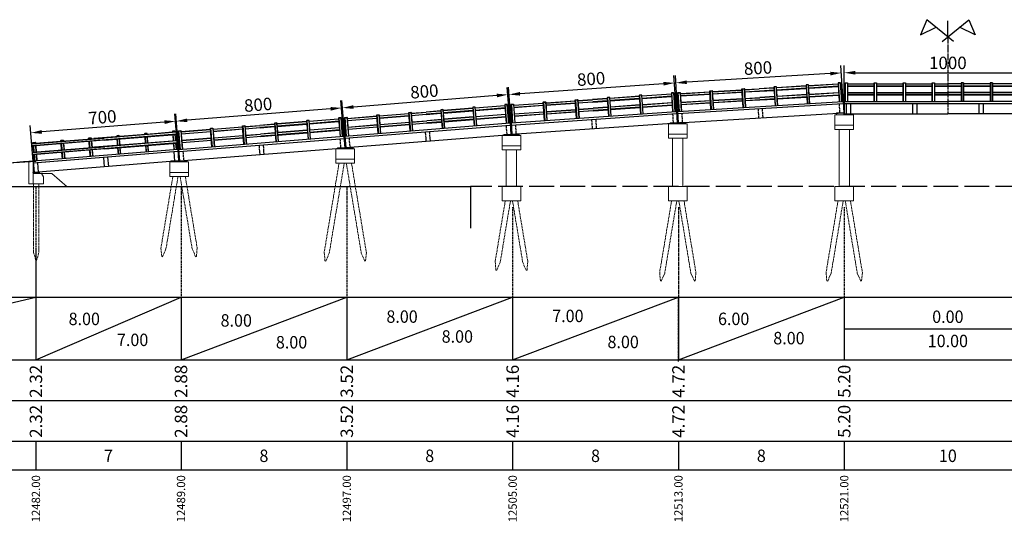
# Model space of a CAD drawing. Units: millimetres. Extents: x -16585 to 39995, y -8746 to 26114.
# Drawn here: x 30535 to 31010, y -2534 to -2292 of the extents above; entities that cross this region are included whole.
import ezdxf
from ezdxf.enums import TextEntityAlignment as Align

# ---------------------------------------------------------------- set-up
doc = ezdxf.new("R2010")
doc.units = ezdxf.units.MM
doc.header["$MEASUREMENT"] = 0
for name, pattern in [('ACAD_ISO02W100', [15, 12, -3]), ('CENTER', [2, 1.25, -0.25, 0.25, -0.25]), ('DASHED', [0.75, 0.5, -0.25])]:
    doc.linetypes.add(name, pattern=pattern)
doc.layers.get('Defpoints').update_dxf_attribs({"color": 8})
for name, color, linetype in [('2', 2, 'Continuous'), ('3', 3, 'Continuous'), ('BORDER', 1, 'Continuous'), ('DAU_CO', 3, 'Continuous'), ('DIM', 4, 'Continuous'), ('Duong xm', 8, 'DASHED'), ('DUONGKHUNG', 3, 'Continuous'), ('DUONGKHUNGTHIETKE', 2, 'Continuous'), ('DUONGTHIETKE', 1, 'Continuous'), ('DUONGTUNHIEN', 3, 'Continuous'), ('HATCH', 8, 'Continuous'), ('Kich thuoc', 4, 'Continuous'), ('KICHTHUOC', 4, 'Continuous'), ('TEXTGHICHU', 3, 'Continuous'), ('TEXTTHIETKE', 3, 'Continuous'), ('TRUC', 5, 'CENTER')]:
    doc.layers.add(name, color=color, linetype=linetype)
doc.layers.add('DUONGCOBAN', color=7, linetype='Continuous', lineweight=20)
doc.layers.add('DUONGKHUAT', color=6, linetype='ACAD_ISO02W100', lineweight=13)
doc.styles.add('2', font='vn_vni.shx', dxfattribs={"width": 0.7, "height": 17})
doc.styles.add('DIMTEXT', font='VN_vni.SHX', dxfattribs={"width": 0.7})
doc.styles.add('VN_VNI.SHX', font='vn_vni.shx', dxfattribs={"width": 0.95, "height": 2})
doc.dimstyles.new('3', dxfattribs={"dimscale": 3, "dimtxt": 1.8, "dimasz": 1.8, "dimexe": 1, "dimexo": 0, "dimgap": 0.6, "dimtad": 1, "dimdec": 0, "dimzin": 2, "dimdsep": 46, "dimtxsty": 'DIMTEXT', "dimcen": 0.09, "dimdle": 0.2, "dimclrd": 2, "dimclre": 2, "dimclrt": 7, "dimadec": 0, "dimazin": 0, "dimtfac": 1, "dimtdec": 4, "dimtix": 1, "dimtmove": 2, "dimatfit": 3, "dimfxl": 1, "dimtolj": 1, "dimtzin": 0, "dimarcsym": 0})

# ---------------------------------------------------------------- blocks, each defined once
blk = doc.blocks.new('nhip 10')
at = {"layer": '3'}
for points in [[(-99.6, 13.3), (-99.9, 13.3), (-100, 13.4), (-100, 14.4), (-99.9, 14.5), (-99.6, 14.5)], [(-100, 14.4), (-99.6, 14.4)], [(-99.9, 14.5), (-99.9, 13.3)], [(-99.6, 6), (-99.6, 14.9), (-99.5, 15), (-98.5, 15), (-98.4, 14.9), (-98.4, 6)], [(-99.6, 14.9), (-98.4, 14.9)], [(-99.5, 15), (-99.5, 6)], [(-98.5, 15), (-98.5, 6)], [(-98.4, 14.5), (-85.6, 14.5)], [(-98.4, 14.4), (-85.6, 14.4)], [(-85.6, 6), (-85.6, 14.9), (-85.5, 15), (-84.5, 15), (-84.4, 14.9), (-84.4, 6)], [(-85.5, 15), (-85.5, 6)], [(-84.5, 15), (-84.5, 6)], [(-84.4, 14.5), (-71.6, 14.5)], [(-84.4, 14.4), (-71.6, 14.4)], [(-71.6, 6), (-71.6, 14.9), (-71.5, 15), (-70.5, 15), (-70.4, 14.9), (-70.4, 6)], [(-71.5, 15), (-71.5, 6)], [(-70.5, 15), (-70.5, 6)], [(-70.4, 14.5), (-57.6, 14.5)], [(-70.4, 14.4), (-57.6, 14.4)], [(-57.6, 6), (-57.6, 14.9), (-57.5, 15), (-56.5, 15), (-56.4, 14.9), (-56.4, 6)], [(-57.5, 15), (-57.5, 6)], [(-56.5, 15), (-56.5, 6)], [(-56.4, 14.5), (-50, 14.5)], [(-56.4, 14.4), (-50, 14.4)], [(-43.6, 14.5), (-50, 14.5)], [(-43.6, 14.4), (-50, 14.4)], [(-42.4, 6), (-42.4, 14.9), (-42.5, 15), (-43.5, 15), (-43.6, 14.9), (-43.6, 6)], [(-43.5, 15), (-43.5, 6)], [(-42.5, 15), (-42.5, 6)], [(-29.6, 14.5), (-42.4, 14.5)], [(-29.6, 14.4), (-42.4, 14.4)], [(-28.4, 6), (-28.4, 14.9), (-28.5, 15), (-29.5, 15), (-29.6, 14.9), (-29.6, 6)], [(-29.5, 15), (-29.5, 6)], [(-28.5, 15), (-28.5, 6)], [(-15.6, 14.5), (-28.4, 14.5)], [(-15.6, 14.4), (-28.4, 14.4)], [(-14.4, 6), (-14.4, 14.9), (-14.5, 15), (-15.5, 15), (-15.6, 14.9), (-15.6, 6)], [(-15.5, 15), (-15.5, 6)], [(-14.5, 15), (-14.5, 6)], [(-1.6, 14.5), (-14.4, 14.5)], [(-1.6, 14.4), (-14.4, 14.4)], [(-0.4, 6), (-0.4, 14.9), (-0.5, 15), (-1.5, 15), (-1.6, 14.9), (-1.6, 6)], [(-0.4, 14.9), (-1.6, 14.9)], [(-1.5, 15), (-1.5, 6)], [(-0.5, 15), (-0.5, 6)], [(-0.4, 13.3), (-0.1, 13.3), (0, 13.4), (0, 14.4), (-0.1, 14.5), (-0.4, 14.5)], [(0, 14.4), (-0.4, 14.4)], [(-0.1, 14.5), (-0.1, 13.3)], [(-100, 13.4), (-99.6, 13.4)], [(-99.6, 9.1), (-99.9, 9.1), (-100, 9.2), (-100, 10.2), (-99.9, 10.3), (-99.6, 10.3)], [(-100, 10.2), (-99.6, 10.2)], [(-99.9, 10.3), (-99.9, 9.1)], [(-98.4, 13.4), (-85.6, 13.4)], [(-85.6, 13.3), (-98.4, 13.3)], [(-98.4, 10.3), (-85.6, 10.3)], [(-98.4, 10.2), (-85.6, 10.2)], [(-84.4, 13.4), (-71.6, 13.4)], [(-71.6, 13.3), (-84.4, 13.3)], [(-84.4, 10.3), (-71.6, 10.3)], [(-84.4, 10.2), (-71.6, 10.2)], [(-70.4, 13.4), (-57.6, 13.4)], [(-57.6, 13.3), (-70.4, 13.3)], [(-70.4, 10.3), (-57.6, 10.3)], [(-70.4, 10.2), (-57.6, 10.2)], [(-56.4, 13.4), (-50, 13.4)], [(-50, 13.3), (-56.4, 13.3)], [(-56.4, 10.3), (-50, 10.3)], [(-56.4, 10.2), (-50, 10.2)], [(-43.6, 13.4), (-50, 13.4)], [(-50, 13.3), (-43.6, 13.3)], [(-43.6, 10.3), (-50, 10.3)], [(-43.6, 10.2), (-50, 10.2)], [(-29.6, 13.4), (-42.4, 13.4)], [(-42.4, 13.3), (-29.6, 13.3)], [(-29.6, 10.3), (-42.4, 10.3)], [(-29.6, 10.2), (-42.4, 10.2)], [(-15.6, 13.4), (-28.4, 13.4)], [(-28.4, 13.3), (-15.6, 13.3)], [(-15.6, 10.3), (-28.4, 10.3)], [(-15.6, 10.2), (-28.4, 10.2)], [(-1.6, 13.4), (-14.4, 13.4)], [(-14.4, 13.3), (-1.6, 13.3)], [(-1.6, 10.3), (-14.4, 10.3)], [(-1.6, 10.2), (-14.4, 10.2)], [(0, 13.4), (-0.4, 13.4)], [(-0.4, 9.1), (-0.1, 9.1), (0, 9.2), (0, 10.2), (-0.1, 10.3), (-0.4, 10.3)], [(0, 10.2), (-0.4, 10.2)], [(-0.1, 10.3), (-0.1, 9.1)], [(-100, 9.2), (-99.6, 9.2)], [(-100, 6), (-50, 6)], [(-100, 6), (-100, 0)], [(-100, 5), (0, 5)], [(-98.4, 9.2), (-85.6, 9.2)], [(-85.6, 9.1), (-98.4, 9.1)], [(-84.4, 9.2), (-71.6, 9.2)], [(-71.6, 9.1), (-84.4, 9.1)], [(-70.4, 9.2), (-57.6, 9.2)], [(-57.6, 9.1), (-70.4, 9.1)], [(-56.4, 9.2), (-50, 9.2)], [(-50, 9.1), (-56.4, 9.1)], [(-43.6, 9.2), (-50, 9.2)], [(-50, 9.1), (-43.6, 9.1)], [(0, 6), (-50, 6)], [(-29.6, 9.2), (-42.4, 9.2)], [(-42.4, 9.1), (-29.6, 9.1)], [(-15.6, 9.2), (-28.4, 9.2)], [(-28.4, 9.1), (-15.6, 9.1)], [(-1.6, 9.2), (-14.4, 9.2)], [(-14.4, 9.1), (-1.6, 9.1)], [(0, 9.2), (-0.4, 9.2)], [(0, 6), (0, 0)], [(-100, 0), (-50, 0)], [(0, 0), (-50, 0)]]:
    blk.add_lwpolyline(points, dxfattribs=at)
at = {"layer": '3', "linetype": 'ACAD_ISO02W100', "ltscale": 0.5}
for points in [[(-99, 5), (-99, 0)], [(-97, 5), (-97, 0)], [(-67, 5), (-67, 0)], [(-65, 5), (-65, 0)], [(-35, 5), (-35, 0)], [(-33, 5), (-33, 0)], [(-3, 5), (-3, 0)], [(-1, 5), (-1, 0)]]:
    blk.add_lwpolyline(points, dxfattribs=at)
blk = doc.blocks.new('*D2792')
at = {"layer": '2', "color": 8, "lineweight": -2, "transparency": 16777216}
for p, q in [((30932.95, -2331.77), (30932.95, -2314.44)), ((30938.24, -2317.97), (31027.65, -2317.97)), ((31032.95, -2331.77), (31032.95, -2314.44))]:
    blk.add_line(p, q, dxfattribs=at)
at = {"layer": '2', "color": 8, "transparency": 16777216}
for points in [[(30938.24, -2317.09), (30938.24, -2318.85), (30932.95, -2317.97)], [(31027.65, -2317.09), (31027.65, -2318.85), (31032.95, -2317.97)]]:
    blk.add_solid(points, dxfattribs=at)
at = {"layer": 'Defpoints', "color": 0, "transparency": 16777216}
for p in [(31032.95, -2317.97), (30932.95, -2331.77), (31032.95, -2331.77)]:
    blk.add_point(p, dxfattribs=at)
at = {"layer": '2', "color": 7, "transparency": 16777216, "insert": (30982.95, -2313.21), "char_height": 6.001, "attachment_point": 5, "style": '2'}
blk.add_mtext('\\A1;1000', dxfattribs=at)
blk = doc.blocks.new('DAU_CO')
at = {"layer": 'DAU_CO', "linetype": 'Continuous'}
blk.add_line((0, -2.58), (0, 0), dxfattribs=at)
for points in [[(0.93, -3.35), (-3.37, 0.17), (-4.41, -2.24), (-1.89, -1.04)], [(-0.93, -3.35), (3.37, 0.17), (4.41, -2.24), (1.89, -1.04)]]:
    blk.add_lwpolyline(points, dxfattribs=at)
blk = doc.blocks.new('nhip 8')
at = {"layer": '3'}
for points in [[(-396.75, 27.5), (-396.75, 72), (-396.25, 72.5), (-391.25, 72.5), (-390.75, 72), (-390.75, 27.5)], [(-396.75, 72), (-390.75, 72)], [(-396.25, 72.5), (-396.25, 27.5)], [(-391.25, 72.5), (-391.25, 27.5)], [(-319.25, 27.5), (-319.25, 72), (-318.75, 72.5), (-313.75, 72.5), (-313.25, 72), (-313.25, 27.5)], [(-319.25, 72), (-313.25, 72)], [(-318.75, 72.5), (-318.75, 27.5)], [(-313.75, 72.5), (-313.75, 27.5)], [(-241.75, 27.5), (-241.75, 72), (-241.25, 72.5), (-236.25, 72.5), (-235.75, 72), (-235.75, 27.5)], [(-241.75, 72), (-235.75, 72)], [(-241.25, 72.5), (-241.25, 27.5)], [(-236.25, 72.5), (-236.25, 27.5)], [(-158.25, 27.5), (-158.25, 72), (-158.75, 72.5), (-163.75, 72.5), (-164.25, 72), (-164.25, 27.5)], [(-158.25, 72), (-164.25, 72)], [(-163.75, 72.5), (-163.75, 27.5)], [(-158.75, 72.5), (-158.75, 27.5)], [(-80.75, 27.5), (-80.75, 72), (-81.25, 72.5), (-86.25, 72.5), (-86.75, 72), (-86.75, 27.5)], [(-80.75, 72), (-86.75, 72)], [(-86.25, 72.5), (-86.25, 27.5)], [(-81.25, 72.5), (-81.25, 27.5)], [(-3.25, 27.5), (-3.25, 72), (-3.75, 72.5), (-8.75, 72.5), (-9.25, 72), (-9.25, 27.5)], [(-3.25, 72), (-9.25, 72)], [(-8.75, 72.5), (-8.75, 27.5)], [(-3.75, 72.5), (-3.75, 27.5)], [(-396.75, 64), (-399.5, 64), (-400, 64.5), (-400, 69.5), (-399.5, 70), (-396.75, 70)], [(-400, 69.5), (-396.75, 69.5)], [(-400, 64.5), (-396.75, 64.5)], [(-396.75, 43), (-399.5, 43), (-400, 43.5), (-400, 48.5), (-399.5, 49), (-396.75, 49)], [(-400, 48.5), (-396.75, 48.5)], [(-399.5, 70), (-399.5, 64)], [(-399.5, 49), (-399.5, 43)], [(-390.75, 70), (-319.25, 70)], [(-390.75, 69.5), (-319.25, 69.5)], [(-390.75, 64.5), (-319.25, 64.5)], [(-319.25, 64), (-390.75, 64)], [(-390.75, 49), (-319.25, 49)], [(-390.75, 48.5), (-319.25, 48.5)], [(-313.25, 70), (-241.75, 70)], [(-313.25, 69.5), (-241.75, 69.5)], [(-313.25, 64.5), (-241.75, 64.5)], [(-241.75, 64), (-313.25, 64)], [(-313.25, 49), (-241.75, 49)], [(-313.25, 48.5), (-241.75, 48.5)], [(-235.75, 70), (-200, 70)], [(-235.75, 69.5), (-200, 69.5)], [(-235.75, 64.5), (-200, 64.5)], [(-200, 64), (-235.75, 64)], [(-235.75, 49), (-200, 49)], [(-235.75, 48.5), (-200, 48.5)], [(-164.25, 70), (-200, 70)], [(-164.25, 69.5), (-200, 69.5)], [(-164.25, 64.5), (-200, 64.5)], [(-200, 64), (-164.25, 64)], [(-164.25, 49), (-200, 49)], [(-164.25, 48.5), (-200, 48.5)], [(-86.75, 70), (-158.25, 70)], [(-86.75, 69.5), (-158.25, 69.5)], [(-86.75, 64.5), (-158.25, 64.5)], [(-158.25, 64), (-86.75, 64)], [(-86.75, 49), (-158.25, 49)], [(-86.75, 48.5), (-158.25, 48.5)], [(-9.25, 70), (-80.75, 70)], [(-9.25, 69.5), (-80.75, 69.5)], [(-9.25, 64.5), (-80.75, 64.5)], [(-80.75, 64), (-9.25, 64)], [(-9.25, 49), (-80.75, 49)], [(-9.25, 48.5), (-80.75, 48.5)], [(-3.25, 64), (-0.5, 64), (0, 64.5), (0, 69.5), (-0.5, 70), (-3.25, 70)], [(0, 69.5), (-3.25, 69.5)], [(0, 64.5), (-3.25, 64.5)], [(-3.25, 43), (-0.5, 43), (0, 43.5), (0, 48.5), (-0.5, 49), (-3.25, 49)], [(0, 48.5), (-3.25, 48.5)], [(-0.5, 70), (-0.5, 64)], [(-0.5, 49), (-0.5, 43)], [(-400, 43.5), (-396.75, 43.5)], [(-400, 27.5), (0, 27.5)], [(-400, 27.5), (-400, 0)], [(-390.75, 43.5), (-319.25, 43.5)], [(-319.25, 43), (-390.75, 43)], [(-313.25, 43.5), (-241.75, 43.5)], [(-241.75, 43), (-313.25, 43)], [(-235.75, 43.5), (-200, 43.5)], [(-200, 43), (-235.75, 43)], [(-164.25, 43.5), (-200, 43.5)], [(-200, 43), (-164.25, 43)], [(-86.75, 43.5), (-158.25, 43.5)], [(-158.25, 43), (-86.75, 43)], [(-9.25, 43.5), (-80.75, 43.5)], [(-80.75, 43), (-9.25, 43)], [(0, 43.5), (-3.25, 43.5)], [(0, 27.5), (0, 0)], [(-400, 22.5), (0, 22.5)], [(-400, 0), (0, 0)]]:
    blk.add_lwpolyline(points, dxfattribs=at)
at = {"layer": '3', "linetype": 'ACAD_ISO02W100', "ltscale": 0.5}
for points in [[(-390, 22.5), (-390, 0)], [(-205, 0), (-205, 22.5)], [(-195, 0), (-195, 22.5)], [(-10, 22.5), (-10, 0)]]:
    blk.add_lwpolyline(points, dxfattribs=at)
blk = doc.blocks.new('nhip 7m')
at = {"layer": '3'}
for points in [[(-35, 7.3), (-69.9, 7.3), (-70, 7.4), (-70, 8.4), (-69.9, 8.5), (-30, 8.5)], [(-70, 8.4), (-35, 8.4)], [(-70, 7.4), (0, 7.4)], [(-69.9, 8.5), (-69.9, 7.3)], [(-69.35, 8.5), (-69.35, 8.9), (-69.25, 9), (-68.25, 9), (-68.15, 8.9), (-68.15, 8.5)], [(-69.35, 8.9), (-68.15, 8.9)], [(-69.35, 4.3), (-69.35, 7.3)], [(-69.25, 9), (-69.25, 8.5)], [(-69.25, 7.3), (-69.25, 4.3)], [(-68.25, 9), (-68.25, 8.5)], [(-68.25, 7.3), (-68.25, 4.3)], [(-68.15, 8.5), (-55.85, 8.5)], [(-68.15, 8.4), (-55.85, 8.4)], [(-68.15, 7.3), (-68.15, 4.3)], [(-55.85, 8.5), (-55.85, 8.9), (-55.75, 9), (-54.75, 9), (-54.65, 8.9), (-54.65, 8.5)], [(-55.85, 8.9), (-54.65, 8.9)], [(-55.85, 4.3), (-55.85, 7.3)], [(-55.75, 9), (-55.75, 8.5)], [(-55.75, 7.3), (-55.75, 4.3)], [(-54.75, 9), (-54.75, 8.5)], [(-54.75, 7.3), (-54.75, 4.3)], [(-54.65, 7.3), (-54.65, 4.3)], [(-42.35, 8.5), (-42.35, 8.9), (-42.25, 9), (-41.25, 9), (-41.15, 8.9), (-41.15, 8.5)], [(-42.35, 8.9), (-41.15, 8.9)], [(-42.35, 4.3), (-42.35, 7.3)], [(-42.25, 9), (-42.25, 8.5)], [(-42.25, 7.3), (-42.25, 4.3)], [(-41.25, 9), (-41.25, 8.5)], [(-41.25, 7.3), (-41.25, 4.3)], [(-35, 7.3), (-0.1, 7.3), (0, 7.4), (0, 8.4), (-0.1, 8.5), (-41.15, 8.5)], [(-41.15, 8.4), (-35, 8.4)], [(-41.15, 7.3), (-41.15, 4.3)], [(0, 8.4), (-35, 8.4)], [(-27.65, 8.5), (-27.65, 8.9), (-27.75, 9), (-28.75, 9), (-28.85, 8.9), (-28.85, 8.5)], [(-27.65, 8.9), (-28.85, 8.9)], [(-28.85, 7.3), (-28.85, 4.3)], [(-28.75, 9), (-28.75, 8.5)], [(-28.75, 7.3), (-28.75, 4.3)], [(-27.75, 9), (-27.75, 8.5)], [(-27.75, 7.3), (-27.75, 4.3)], [(-27.65, 4.3), (-27.65, 7.3)], [(-14.15, 8.5), (-14.15, 8.9), (-14.25, 9), (-15.25, 9), (-15.35, 8.9), (-15.35, 8.5)], [(-14.15, 8.9), (-15.35, 8.9)], [(-15.35, 7.3), (-15.35, 4.3)], [(-15.25, 9), (-15.25, 8.5)], [(-15.25, 7.3), (-15.25, 4.3)], [(-14.25, 9), (-14.25, 8.5)], [(-14.25, 7.3), (-14.25, 4.3)], [(-1.85, 8.5), (-14.15, 8.5)], [(-14.15, 4.3), (-14.15, 7.3)], [(-0.65, 8.5), (-0.65, 8.9), (-0.75, 9), (-1.75, 9), (-1.85, 8.9), (-1.85, 8.5)], [(-0.65, 8.9), (-1.85, 8.9)], [(-1.85, 4.3), (-1.85, 7.3)], [(-1.85, 7.3), (-1.85, 4.3)], [(-1.75, 9), (-1.75, 8.5)], [(-1.75, 7.3), (-1.75, 4.3)], [(-0.75, 9), (-0.75, 8.5)], [(-0.75, 7.3), (-0.75, 4.3)], [(-0.65, 4.3), (-0.65, 7.3)], [(-35, 3.1), (-69.9, 3.1), (-70, 3.2), (-70, 4.2), (-69.9, 4.3), (-30, 4.3)], [(-70, 4.2), (-35, 4.2)], [(-70, 3.2), (0, 3.2)], [(-70, 3.2), (-35, 3.2)], [(-70, 0), (-70, -5.5)], [(-70, 0), (-70, -5.5)], [(-70, 0), (0, 0)], [(-69.9, 4.3), (-69.9, 3.1)], [(-69.35, 0), (-69.35, 3.1)], [(-69.25, 3.1), (-69.25, 0)], [(-68.25, 3.1), (-68.25, 0)], [(-68.15, 3.1), (-68.15, 0)], [(-55.85, 0), (-55.85, 3.1)], [(-55.75, 3.1), (-55.75, 0)], [(-54.75, 3.1), (-54.75, 0)], [(-54.65, 3.1), (-54.65, 0)], [(-42.35, 0), (-42.35, 3.1)], [(-42.25, 3.1), (-42.25, 0)], [(-41.25, 3.1), (-41.25, 0)], [(-35, 3.1), (-0.1, 3.1), (0, 3.2), (0, 4.2), (-0.1, 4.3), (-41.15, 4.3)], [(-41.15, 4.2), (-35, 4.2)], [(-41.15, 3.1), (-41.15, 0)], [(-35, 4.3), (-28.85, 4.3)], [(0, 4.2), (-35, 4.2)], [(-28.85, 3.1), (-28.85, 0)], [(-28.75, 3.1), (-28.75, 0)], [(-27.75, 3.1), (-27.75, 0)], [(-27.65, 0), (-27.65, 3.1)], [(-15.35, 3.1), (-15.35, 0)], [(-15.25, 3.1), (-15.25, 0)], [(-14.25, 3.1), (-14.25, 0)], [(-14.15, 0), (-14.15, 3.1)], [(-1.85, 0), (-1.85, 3.1)], [(-1.85, 3.1), (-1.85, 0)], [(-1.75, 3.1), (-1.75, 0)], [(-0.75, 3.1), (-0.75, 0)], [(-0.65, 0), (-0.65, 3.1)], [(-0.65, 0), (0, 0)], [(-0.65, 0), (0, 0)], [(0, 0), (0, -5.5)], [(-70, -1), (0, -1)], [(-68, -1), (-68, -5.5)], [(-34, -1), (-34, -5.5)], [(-34, -1), (-2, -1)], [(-2, -1), (-2, -5.5)], [(-70, -5.5), (0, -5.5)]]:
    blk.add_lwpolyline(points, dxfattribs=at)
at = {"layer": '3', "linetype": 'ACAD_ISO02W100', "ltscale": 0.5}
blk.add_lwpolyline([(-36, -1), (-36, -5.5)], dxfattribs=at)
blk = doc.blocks.new('*D2798')
at = {"layer": '2', "color": 8, "lineweight": -2, "transparency": 16777216}
for p, q in [((30932.37, -2331.78), (30931.33, -2314.53)), ((30852.51, -2336.57), (30851.48, -2319.32)), ((30926.26, -2318.37), (30856.97, -2322.53))]:
    blk.add_line(p, q, dxfattribs=at)
at = {"layer": '2', "color": 8, "transparency": 16777216}
for points in [[(30926.21, -2317.49), (30926.31, -2319.25), (30931.55, -2318.05)], [(30856.92, -2321.65), (30857.03, -2323.41), (30851.69, -2322.85)]]:
    blk.add_solid(points, dxfattribs=at)
at = {"layer": 'Defpoints', "color": 0, "transparency": 16777216}
for p in [(30851.69, -2322.85), (30932.37, -2331.78), (30852.51, -2336.57)]:
    blk.add_point(p, dxfattribs=at)
at = {"layer": '2', "color": 7, "transparency": 16777216, "insert": (30891.33, -2315.69), "char_height": 6.001, "attachment_point": 5, "rotation": 3.4336, "style": '2'}
blk.add_mtext('\\A1;800', dxfattribs=at)
blk = doc.blocks.new('*D2799')
at = {"layer": '2', "color": 8, "lineweight": -2, "transparency": 16777216}
for p, q in [((30852.01, -2336.59), (30850.81, -2319.37)), ((30772.21, -2342.17), (30771, -2324.96)), ((30845.77, -2323.26), (30776.53, -2328.11))]:
    blk.add_line(p, q, dxfattribs=at)
at = {"layer": '2', "color": 8, "transparency": 16777216}
for points in [[(30845.71, -2322.38), (30845.83, -2324.14), (30851.05, -2322.89)], [(30776.47, -2327.23), (30776.59, -2328.99), (30771.25, -2328.48)]]:
    blk.add_solid(points, dxfattribs=at)
at = {"layer": 'Defpoints', "color": 0, "transparency": 16777216}
for p in [(30771.25, -2328.48), (30852.01, -2336.59), (30772.21, -2342.17)]:
    blk.add_point(p, dxfattribs=at)
at = {"layer": '2', "color": 7, "transparency": 16777216, "insert": (30810.82, -2320.93), "char_height": 6.001, "attachment_point": 5, "rotation": 4.0042, "style": '2'}
blk.add_mtext('\\A1;800', dxfattribs=at)
blk = doc.blocks.new('*D2800')
at = {"layer": '2', "color": 8, "lineweight": -2, "transparency": 16777216}
for p, q in [((30771.71, -2342.19), (30770.33, -2325.01)), ((30691.96, -2348.57), (30690.59, -2331.39)), ((30765.34, -2328.95), (30696.15, -2334.49))]:
    blk.add_line(p, q, dxfattribs=at)
at = {"layer": '2', "color": 8, "transparency": 16777216}
for points in [[(30765.27, -2328.07), (30765.41, -2329.83), (30770.61, -2328.53)], [(30696.08, -2333.61), (30696.22, -2335.36), (30690.87, -2334.91)]]:
    blk.add_solid(points, dxfattribs=at)
at = {"layer": 'Defpoints', "color": 0, "transparency": 16777216}
for p in [(30690.87, -2334.91), (30771.71, -2342.19), (30691.96, -2348.57)]:
    blk.add_point(p, dxfattribs=at)
at = {"layer": '2', "color": 7, "transparency": 16777216, "insert": (30730.36, -2326.97), "char_height": 6.001, "attachment_point": 5, "rotation": 4.5739, "style": '2'}
blk.add_mtext('\\A1;800', dxfattribs=at)
blk = doc.blocks.new('*D2801')
at = {"layer": '2', "color": 8, "lineweight": -2, "transparency": 16777216}
for p, q in [((30691.52, -2348.6), (30690.14, -2331.42)), ((30685.15, -2335.37), (30615.96, -2340.9)), ((30611.77, -2354.98), (30610.4, -2337.8))]:
    blk.add_line(p, q, dxfattribs=at)
at = {"layer": '2', "color": 8, "transparency": 16777216}
for points in [[(30685.08, -2334.49), (30685.22, -2336.24), (30690.43, -2334.94)], [(30615.89, -2340.02), (30616.03, -2341.78), (30610.68, -2341.32)]]:
    blk.add_solid(points, dxfattribs=at)
at = {"layer": 'Defpoints', "color": 0, "transparency": 16777216}
for p in [(30610.68, -2341.32), (30691.52, -2348.6), (30611.77, -2354.98)]:
    blk.add_point(p, dxfattribs=at)
at = {"layer": '2', "color": 7, "transparency": 16777216, "insert": (30650.17, -2333.38), "char_height": 6.001, "attachment_point": 5, "rotation": 4.5739, "style": '2'}
blk.add_mtext('\\A1;800', dxfattribs=at)
blk = doc.blocks.new('*D2802')
at = {"layer": '2', "color": 8, "lineweight": -2, "transparency": 16777216}
for p, q in [((30605, -2341.78), (30545.78, -2346.51)), ((30611.37, -2355.01), (30610, -2337.84)), ((30541.6, -2360.6), (30540.22, -2343.42))]:
    blk.add_line(p, q, dxfattribs=at)
at = {"layer": '2', "color": 8, "transparency": 16777216}
for points in [[(30604.93, -2340.9), (30605.07, -2342.66), (30610.28, -2341.35)], [(30545.71, -2345.63), (30545.85, -2347.39), (30540.51, -2346.94)]]:
    blk.add_solid(points, dxfattribs=at)
at = {"layer": 'Defpoints', "color": 0, "transparency": 16777216}
for p in [(30540.51, -2346.94), (30611.37, -2355.01), (30541.6, -2360.6)]:
    blk.add_point(p, dxfattribs=at)
at = {"layer": '2', "color": 7, "transparency": 16777216, "insert": (30575.01, -2339.4), "char_height": 6.001, "attachment_point": 5, "rotation": 4.5739, "style": '2'}
blk.add_mtext('\\A1;700', dxfattribs=at)

msp = doc.modelspace()

# ---------------------------------------------------------------- hatches: boundary and pattern name
at = {"layer": 'HATCH'}
h = msp.add_hatch(dxfattribs=at)
h.set_pattern_fill('ANSI32', color=256, scale=0.25, style=0)
h.set_pattern_definition([(45, (30892.97053, -2445.07034), (-0.06629126, 0.06629126), []), (45, (30893.01472, -2445.07034), (-0.06629126, 0.06629126), [])])
h.paths.add_polyline_path([(30932.2, -2337.27), (30929.9, -2337.27), (30929.9, -2337.39), (30932.2, -2337.39)])
h = msp.add_hatch(dxfattribs=at)
h.set_pattern_fill('ANSI32', color=256, scale=0.25, style=0)
h.set_pattern_definition([(135, (30972.92567, -2445.57034), (0.06629126, 0.06629126), []), (135, (30972.88147, -2445.57034), (0.06629126, 0.06629126), [])])
h.paths.add_polyline_path([(30933.7, -2337.77), (30936, -2337.77), (30936, -2337.89), (30933.7, -2337.89)])
h = msp.add_hatch(dxfattribs=at)
h.set_pattern_fill('ANSI32', color=256, scale=0.25, style=0)
h.set_pattern_definition([(45, (30812.66874, -2449.87291), (-0.06629126, 0.06629126), []), (45, (30812.71293, -2449.87291), (-0.06629126, 0.06629126), [])])
h.paths.add_polyline_path([(30851.9, -2342.07), (30849.6, -2342.07), (30849.6, -2342.19), (30851.9, -2342.19)])
h = msp.add_hatch(dxfattribs=at)
h.set_pattern_fill('ANSI32', color=256, scale=0.25, style=0)
h.set_pattern_definition([(135, (30892.62388, -2449.87291), (0.06629126, 0.06629126), []), (135, (30892.579685, -2449.87291), (0.06629126, 0.06629126), [])])
h.paths.add_polyline_path([(30853.4, -2342.07), (30855.7, -2342.07), (30855.7, -2342.19), (30853.4, -2342.19)])
h = msp.add_hatch(dxfattribs=at)
h.set_pattern_fill('ANSI32', color=256, scale=0.25, style=0)
h.set_pattern_definition([(45, (30732.41862, -2455.470415), (-0.06629126, 0.06629126), []), (45, (30732.46281, -2455.470415), (-0.06629126, 0.06629126), [])])
h.paths.add_polyline_path([(30771.65, -2347.67), (30769.35, -2347.67), (30769.35, -2347.79), (30771.65, -2347.79)])
h = msp.add_hatch(dxfattribs=at)
h.set_pattern_fill('ANSI32', color=256, scale=0.25, style=0)
h.set_pattern_definition([(135, (30812.37376, -2455.470415), (0.06629126, 0.06629126), []), (135, (30812.32957, -2455.470415), (0.06629126, 0.06629126), [])])
h.paths.add_polyline_path([(30773.15, -2347.67), (30775.45, -2347.67), (30775.45, -2347.79), (30773.15, -2347.79)])
h = msp.add_hatch(dxfattribs=at)
h.set_pattern_fill('ANSI32', color=256, scale=0.25, style=0)
h.set_pattern_definition([(45, (30652.22994, -2461.88551), (-0.06629126, 0.06629126), []), (45, (30652.27413, -2461.88551), (-0.06629126, 0.06629126), [])])
h.paths.add_polyline_path([(30691.46, -2354.09), (30689.16, -2354.09), (30689.16, -2354.21), (30691.46, -2354.21)])
h = msp.add_hatch(dxfattribs=at)
h.set_pattern_fill('ANSI32', color=256, scale=0.25, style=0)
h.set_pattern_definition([(135, (30732.18508, -2461.88551), (0.06629126, 0.06629126), []), (135, (30732.140885, -2461.88551), (0.06629126, 0.06629126), [])])
h.paths.add_polyline_path([(30692.96, -2354.09), (30695.26, -2354.09), (30695.26, -2354.21), (30692.96, -2354.21)])
h = msp.add_hatch(dxfattribs=at)
h.set_pattern_fill('ANSI32', color=256, scale=0.25, style=0)
h.set_pattern_definition([(45, (30572.04126, -2468.3006), (-0.06629126, 0.06629126), []), (45, (30572.08545, -2468.3006), (-0.06629126, 0.06629126), [])])
h.paths.add_polyline_path([(30611.27, -2360.5), (30608.97, -2360.5), (30608.97, -2360.62), (30611.27, -2360.62)])
h = msp.add_hatch(dxfattribs=at)
h.set_pattern_fill('ANSI32', color=256, scale=0.25, style=0)
h.set_pattern_definition([(135, (30651.9964, -2468.3006), (0.06629126, 0.06629126), []), (135, (30651.952205, -2468.3006), (0.06629126, 0.06629126), [])])
h.paths.add_polyline_path([(30612.77, -2360.5), (30615.07, -2360.5), (30615.07, -2360.62), (30612.77, -2360.62)])
h = msp.add_hatch(dxfattribs=at)
h.set_pattern_fill('ANSI32', color=256, scale=0.25, style=0)
h.set_pattern_definition([(45, (30447.43753, -2474.3967), (-0.06629126, 0.06629126), []), (45, (30447.48172, -2474.3967), (-0.06629126, 0.06629126), [])])
h.paths.add_polyline_path([(30544.1, -2366.1), (30541.6, -2366.1), (30541.6, -2366.22), (30544.1, -2366.22)])

# ---------------------------------------------------------------- linework, layer by layer
at = {"layer": 'BORDER'}
for q in [(30380.64, -2372.9), (30752.7, -2392.9)]:
    msp.add_line((30752.7, -2372.9), q, dxfattribs=at)
at = {"layer": 'DIM'}
for points in [[(30852.45, -2342.08), (30852.84, -2342.06)], [(30852.4, -2342.07), (30852.9, -2342.07)], [(30772.15, -2347.67), (30772.65, -2347.67)], [(30772.2, -2347.68), (30772.59, -2347.66)], [(30691.96, -2354.09), (30692.46, -2354.09)], [(30692.01, -2354.1), (30692.4, -2354.07)], [(30611.77, -2360.5), (30612.27, -2360.5)], [(30611.82, -2360.51), (30612.21, -2360.49)]]:
    msp.add_lwpolyline(points, dxfattribs=at)
at = {"layer": 'Duong xm'}
for p, q in [((30542.95, -2372.9), (30542.95, -2426.22)), ((30612.95, -2372.77), (30612.95, -2426.22)), ((30612.95, -2372.77), (30612.95, -2426.22)), ((30692.95, -2372.77), (30692.95, -2426.22)), ((30692.95, -2372.77), (30692.95, -2426.22)), ((30772.95, -2382.77), (30772.95, -2426.22)), ((30772.95, -2382.77), (30772.95, -2426.22)), ((30852.95, -2382.85), (30852.95, -2426.22)), ((30932.95, -2382.77), (30932.95, -2426.22)), ((30932.95, -2382.77), (30932.95, -2426.22)), ((30542.95, -2403.02), (30542.95, -2426.22)), ((30852.95, -2457.16), (30852.95, -2426.22))]:
    msp.add_line(p, q, dxfattribs=at)
at = {"layer": 'DUONGCOBAN'}
for p, q in [((30928.45, -2338.27), (30932.95, -2338.27)), ((30937.45, -2338.27), (30937.45, -2345.27)), ((30848.15, -2342.57), (30848.15, -2349.57)), ((30857.15, -2342.57), (30852.65, -2342.57)), ((30937.45, -2343.27), (30928.45, -2343.27)), ((30937.45, -2345.27), (30928.45, -2345.27)), ((30767.9, -2348.17), (30767.9, -2355.17)), ((30776.9, -2348.17), (30772.4, -2348.17)), ((30848.15, -2347.57), (30857.15, -2347.57)), ((30848.15, -2349.57), (30857.15, -2349.57)), ((30687.71, -2354.59), (30687.71, -2361.59)), ((30696.71, -2354.59), (30692.21, -2354.59)), ((30767.9, -2353.17), (30776.9, -2353.17)), ((30767.9, -2355.17), (30776.9, -2355.17)), ((30539.6, -2371.6), (30539.6, -2360.6)), ((30539.6, -2360.6), (30541.6, -2360.6)), ((30541.6, -2360.6), (30541.6, -2371.6)), ((30607.52, -2361), (30607.52, -2368)), ((30616.52, -2361), (30612.02, -2361)), ((30687.71, -2359.59), (30696.71, -2359.59)), ((30687.71, -2361.59), (30696.71, -2361.59)), ((30541.6, -2366.6), (30545.6, -2366.6)), ((30545.6, -2366.6), (30546.6, -2368.1)), ((30546.6, -2368.1), (30546.6, -2371.6)), ((30607.52, -2366), (30616.52, -2366)), ((30607.52, -2368), (30616.52, -2368)), ((30546.6, -2371.6), (30539.6, -2371.6)), ((30767.9, -2379.77), (30776.9, -2379.77)), ((30848.15, -2379.77), (30857.15, -2379.77)), ((30937.45, -2379.77), (30928.45, -2379.77))]:
    msp.add_line(p, q, dxfattribs=at)
for points in [[(30929.2, -2338.27), (30929.2, -2337.27)], [(30929.2, -2337.27), (30932.7, -2337.27)], [(30929.9, -2337.39), (30929.9, -2337.27)], [(30932.2, -2337.39), (30932.2, -2337.27)], [(30932.7, -2338.27), (30932.7, -2337.27)], [(30928.45, -2345.27), (30928.45, -2338.27)], [(30932.2, -2337.39), (30929.9, -2337.39)], [(30932.7, -2338.27), (30932.95, -2338.27)], [(30932.95, -2338.27), (30932.95, -2338.27)], [(30932.95, -2338.27), (30937.45, -2338.27)], [(30933.2, -2338.27), (30933.2, -2337.77)], [(30933.7, -2337.89), (30933.7, -2337.77)], [(30933.7, -2337.89), (30936, -2337.89)], [(30936, -2337.89), (30936, -2337.77)], [(30936.7, -2338.27), (30936.7, -2337.77)], [(30937.45, -2345.27), (30937.45, -2338.27)], [(30852.65, -2342.57), (30848.15, -2342.57)], [(30848.15, -2349.57), (30848.15, -2342.57)], [(30848.9, -2342.57), (30848.9, -2342.07)], [(30848.9, -2342.07), (30852.4, -2342.07)], [(30849.6, -2342.19), (30849.6, -2342.07)], [(30851.9, -2342.19), (30849.6, -2342.19)], [(30851.9, -2342.19), (30851.9, -2342.07)], [(30852.4, -2342.57), (30852.4, -2342.07)], [(30852.65, -2342.57), (30852.65, -2342.57)], [(30852.9, -2342.57), (30852.65, -2342.57)], [(30852.9, -2342.57), (30852.9, -2342.07)], [(30856.4, -2342.07), (30852.9, -2342.07)], [(30853.4, -2342.19), (30853.4, -2342.07)], [(30853.4, -2342.19), (30855.7, -2342.19)], [(30855.7, -2342.19), (30855.7, -2342.07)], [(30856.4, -2342.57), (30856.4, -2342.07)], [(30857.15, -2349.57), (30857.15, -2342.57)], [(30930.45, -2345.27), (30930.45, -2372.77)], [(30935.45, -2345.27), (30935.45, -2372.77)], [(30772.4, -2348.17), (30767.9, -2348.17)], [(30767.9, -2355.17), (30767.9, -2348.17)], [(30768.65, -2348.17), (30768.65, -2347.67)], [(30768.65, -2347.67), (30772.15, -2347.67)], [(30769.35, -2347.79), (30769.35, -2347.67)], [(30771.65, -2347.79), (30769.35, -2347.79)], [(30771.65, -2347.79), (30771.65, -2347.67)], [(30772.15, -2348.17), (30772.15, -2347.67)], [(30772.4, -2348.17), (30772.4, -2348.17)], [(30772.65, -2348.17), (30772.4, -2348.17)], [(30772.65, -2348.17), (30772.65, -2347.67)], [(30776.15, -2347.67), (30772.65, -2347.67)], [(30773.15, -2347.79), (30773.15, -2347.67)], [(30773.15, -2347.79), (30775.45, -2347.79)], [(30775.45, -2347.79), (30775.45, -2347.67)], [(30776.15, -2348.17), (30776.15, -2347.67)], [(30776.9, -2355.17), (30776.9, -2348.17)], [(30850.15, -2349.57), (30850.15, -2372.77)], [(30855.15, -2349.57), (30855.15, -2372.77)], [(30692.21, -2354.59), (30687.71, -2354.59)], [(30687.71, -2361.59), (30687.71, -2354.59)], [(30688.46, -2354.59), (30688.46, -2354.09)], [(30688.46, -2354.09), (30691.96, -2354.09)], [(30689.16, -2354.2), (30689.16, -2354.09)], [(30691.46, -2354.21), (30689.16, -2354.21)], [(30691.46, -2354.21), (30691.46, -2354.09)], [(30691.96, -2354.59), (30691.96, -2354.09)], [(30692.21, -2354.59), (30692.21, -2354.59)], [(30692.46, -2354.59), (30692.21, -2354.59)], [(30692.46, -2354.59), (30692.46, -2354.09)], [(30695.96, -2354.09), (30692.46, -2354.09)], [(30692.96, -2354.21), (30692.96, -2354.09)], [(30692.96, -2354.21), (30695.26, -2354.21)], [(30695.26, -2354.2), (30695.26, -2354.09)], [(30695.96, -2354.59), (30695.96, -2354.09)], [(30696.71, -2361.59), (30696.71, -2354.59)], [(30769.9, -2355.17), (30769.9, -2372.77)], [(30774.9, -2355.17), (30774.9, -2372.77)], [(30612.02, -2361), (30607.52, -2361)], [(30607.52, -2368), (30607.52, -2361)], [(30608.27, -2361), (30608.27, -2360.5)], [(30608.27, -2360.5), (30611.77, -2360.5)], [(30608.97, -2360.62), (30608.97, -2360.5)], [(30611.27, -2360.62), (30608.97, -2360.62)], [(30611.27, -2360.62), (30611.27, -2360.5)], [(30611.77, -2361), (30611.77, -2360.5)], [(30612.02, -2361), (30612.02, -2361)], [(30612.27, -2361), (30612.02, -2361)], [(30612.27, -2361), (30612.27, -2360.5)], [(30615.77, -2360.5), (30612.27, -2360.5)], [(30612.77, -2360.62), (30612.77, -2360.5)], [(30612.77, -2360.62), (30615.07, -2360.62)], [(30615.07, -2360.62), (30615.07, -2360.5)], [(30615.77, -2361), (30615.77, -2360.5)], [(30616.52, -2368), (30616.52, -2361)], [(30541.6, -2366.1), (30544.6, -2366.1)], [(30541.6, -2366.22), (30544.1, -2366.22)], [(30544.1, -2366.1), (30544.1, -2366.22)], [(30544.6, -2366.1), (30544.6, -2366.6)], [(30545.6, -2366.6), (30550.6, -2366.6)], [(30550.6, -2366.6), (30558.1, -2372.9)], [(30767.9, -2379.77), (30767.9, -2372.77)], [(30776.9, -2372.77), (30767.9, -2372.77)], [(30776.9, -2379.77), (30776.9, -2372.77)], [(30848.15, -2379.77), (30848.15, -2372.77)], [(30857.15, -2372.77), (30848.15, -2372.77)], [(30857.15, -2379.77), (30857.15, -2372.77)], [(30928.45, -2379.77), (30928.45, -2372.77)], [(30928.45, -2372.77), (30937.45, -2372.77)], [(30937.45, -2379.77), (30937.45, -2372.77)], [(30771.9, -2379.77), (30772.9, -2379.77)], [(30852.15, -2379.77), (30853.15, -2379.77)], [(30933.45, -2379.77), (30932.45, -2379.77)]]:
    msp.add_lwpolyline(points, dxfattribs=at)
at = {"layer": 'DUONGKHUAT', "color": 0, "ltscale": 0.1}
for points in [[(30539.6, -2360.6), (30412.95, -2371.9), (30380.64, -2371.9)], [(30689.21, -2361.59), (30682.04, -2404.56)], [(30691.71, -2361.59), (30684.48, -2404.97)], [(30692.71, -2361.59), (30699.94, -2404.97)], [(30695.21, -2361.59), (30702.37, -2404.56)], [(30609.02, -2368), (30603.27, -2402.47)], [(30611.52, -2368), (30605.71, -2402.88)], [(30612.52, -2368), (30618.33, -2402.88)], [(30615.02, -2368), (30620.76, -2402.47)], [(30544.35, -2371.6), (30544.35, -2404.56), (30543.3, -2408.56), (30542.9, -2408.56), (30541.85, -2404.56), (30541.85, -2371.6)], [(30769.4, -2379.77), (30764.52, -2409.05)], [(30771.9, -2379.77), (30766.95, -2409.45)], [(30772.9, -2379.77), (30777.84, -2409.45)], [(30775.4, -2379.77), (30780.28, -2409.05)], [(30849.65, -2379.77), (30843.9, -2414.24)], [(30852.15, -2379.77), (30846.33, -2414.65)], [(30853.15, -2379.77), (30858.96, -2414.65)], [(30855.65, -2379.77), (30861.39, -2414.24)], [(30929.95, -2379.77), (30924.2, -2414.24)], [(30932.45, -2379.77), (30926.64, -2414.65)], [(30933.45, -2379.77), (30939.26, -2414.65)], [(30935.95, -2379.77), (30941.69, -2414.24)], [(30603.27, -2402.47), (30603.63, -2406.59), (30604.03, -2406.65), (30605.71, -2402.88)], [(30620.76, -2402.47), (30620.4, -2406.59), (30620.01, -2406.65), (30618.33, -2402.88)], [(30682.04, -2404.56), (30682.41, -2408.68), (30682.8, -2408.74), (30684.48, -2404.97)], [(30702.37, -2404.56), (30702.01, -2408.68), (30701.61, -2408.74), (30699.94, -2404.97)], [(30764.52, -2409.05), (30764.88, -2413.16), (30765.27, -2413.23), (30766.95, -2409.45)], [(30780.28, -2409.05), (30779.91, -2413.16), (30779.52, -2413.23), (30777.84, -2409.45)], [(30843.9, -2414.24), (30844.26, -2418.36), (30844.66, -2418.42), (30846.33, -2414.65)], [(30861.39, -2414.24), (30861.03, -2418.36), (30860.64, -2418.42), (30858.96, -2414.65)], [(30924.2, -2414.24), (30924.56, -2418.36), (30924.96, -2418.42), (30926.64, -2414.65)], [(30941.69, -2414.24), (30941.33, -2418.36), (30940.94, -2418.42), (30939.26, -2414.65)]]:
    msp.add_lwpolyline(points, dxfattribs=at)
at = {"layer": 'DUONGKHUNG', "linetype": 'Continuous'}
for p, q in [((30367.95, -2426.22), (31748.21, -2426.22)), ((30367.95, -2456.44), (31748.21, -2456.44)), ((30292.95, -2476.06), (31748.21, -2476.06)), ((30292.95, -2495.68), (31748.21, -2495.68)), ((30367.95, -2509.5), (31748.21, -2509.5))]:
    msp.add_line(p, q, dxfattribs=at)
at = {"layer": 'DUONGKHUNGTHIETKE', "linetype": 'Continuous'}
for p, q in [((30412.95, -2456.44), (30542.95, -2426.22)), ((30542.95, -2426.22), (30542.95, -2456.44)), ((30542.95, -2456.44), (30612.95, -2426.22)), ((30612.95, -2426.22), (30612.95, -2456.44)), ((30612.95, -2456.44), (30692.95, -2426.22)), ((30692.95, -2426.22), (30692.95, -2456.44)), ((30692.95, -2456.44), (30772.95, -2426.22)), ((30772.95, -2426.22), (30772.95, -2456.44)), ((30772.95, -2456.44), (30852.95, -2426.22)), ((30852.95, -2426.22), (30852.95, -2456.44)), ((30852.95, -2456.44), (30932.95, -2426.22)), ((30932.95, -2426.22), (30932.95, -2456.44)), ((30932.95, -2441.38), (31032.95, -2441.38)), ((30542.95, -2456.44), (30542.95, -2456.44)), ((30612.95, -2456.44), (30612.95, -2456.44)), ((30692.95, -2456.44), (30692.95, -2456.44)), ((30772.95, -2456.44), (30772.95, -2456.44)), ((30852.95, -2456.44), (30852.95, -2456.44)), ((30932.95, -2456.44), (30932.95, -2456.44)), ((30542.95, -2495.68), (30542.95, -2509.5)), ((30542.95, -2495.68), (30542.95, -2509.5)), ((30542.95, -2495.68), (30542.95, -2509.5)), ((30612.95, -2495.68), (30612.95, -2509.5)), ((30612.95, -2495.68), (30612.95, -2509.5)), ((30612.95, -2495.68), (30612.95, -2509.5)), ((30692.95, -2495.68), (30692.95, -2509.5)), ((30692.95, -2495.68), (30692.95, -2509.5)), ((30692.95, -2495.68), (30692.95, -2509.5)), ((30772.95, -2495.68), (30772.95, -2509.5)), ((30772.95, -2495.68), (30772.95, -2509.5)), ((30772.95, -2495.68), (30772.95, -2509.5)), ((30852.95, -2495.68), (30852.95, -2509.5)), ((30852.95, -2495.68), (30852.95, -2509.5)), ((30852.95, -2495.68), (30852.95, -2509.5)), ((30932.95, -2495.68), (30932.95, -2509.5)), ((30932.95, -2495.68), (30932.95, -2509.5)), ((30932.95, -2495.68), (30932.95, -2509.5))]:
    msp.add_line(p, q, dxfattribs=at)
at = {"layer": 'DUONGTHIETKE', "linetype": 'Continuous'}
msp.add_line((30412.95, -2368.3), (30542.95, -2360.6), dxfattribs=at)
at = {"layer": 'DUONGTUNHIEN', "linetype": 'Continuous'}
msp.add_line((30412.95, -2371.9), (30539.6, -2360.6), dxfattribs=at)
at = {"layer": 'KICHTHUOC', "linetype": 'ACAD_ISO02W100'}
msp.add_lwpolyline([(31272.95, -2372.77), (30752.7, -2372.77)], dxfattribs=at)
at = {"layer": 'TRUC'}
msp.add_lwpolyline([(30982.95, -2300.65), (30982.95, -2337.77)], dxfattribs=at)

# ---------------------------------------------------------------- block references
at = {"xscale": -3, "yscale": 3, "zscale": 3}
msp.add_blockref('DAU_CO', (30982.95, -2292.9), dxfattribs=at)
at = {"layer": 'DIM', "xscale": -1, "rotation": 4.573921259920733}
msp.add_blockref('nhip 7m', (30541.6, -2360.6), dxfattribs=at)
at = {"layer": 'Kich thuoc'}
for p, xscale, yscale, zscale, rotation in [((30932.7, -2337.27), 0.1999999999978319, 0.1999999999978319, 0.1999999999978319, 3.433630362512943), ((30852.4, -2342.07), 0.1999999999991506, 0.1999999999991506, 0.1999999999991506, 4.004172940543042), ((30772.15, -2347.67), 0.1999999999972419, 0.1999999999972419, 0.1999999999972419, 4.573921259983972), ((30691.96, -2354.09), 0.1999999999972419, 0.1999999999972419, 0.1999999999972419, 4.573921259983972)]:
    msp.add_blockref('nhip 8', p, dxfattribs=dict(at, xscale=xscale, yscale=yscale, zscale=zscale, rotation=rotation))
msp.add_blockref('nhip 10', (31032.95, -2337.77), dxfattribs=at)

# ---------------------------------------------------------------- texts
at = {"layer": 'TEXTGHICHU', "linetype": 'Continuous', "style": 'VN_VNI.SHX', "width": 0.95}
for s, p in [('7.00', (30799.61, -2435.22)), ('8.00', (30566.28, -2436.67)), ('8.00', (30639.61, -2437.39)), ('8.00', (30719.61, -2435.54)), ('6.00', (30879.61, -2436.64)), ('0.00', (30982.95, -2435.61)), ('7.00', (30589.61, -2446.76)), ('8.00', (30666.28, -2447.92)), ('8.00', (30746.28, -2445.14)), ('8.00', (30826.28, -2447.77)), ('8.00', (30906.28, -2445.92)), ('10.00', (30982.95, -2447.3)), ('7', (30577.95, -2502.66)), ('8', (30652.95, -2502.66)), ('8', (30732.95, -2502.66)), ('8', (30812.95, -2502.66)), ('8', (30892.95, -2502.66)), ('10', (30982.95, -2502.66))]:
    msp.add_text(s, height=6, dxfattribs=at).set_placement(p, align=Align.MIDDLE_CENTER)
at = {"layer": 'TEXTTHIETKE', "linetype": 'Continuous'}
for s, height, p in [('2.32', 6, (30542.95, -2466.74)), ('2.32', 6, (30542.95, -2466.74)), ('2.32', 6, (30542.95, -2466.74)), ('2.32', 6, (30542.95, -2466.74)), ('2.32', 6, (30542.95, -2466.74)), ('2.32', 6, (30542.95, -2466.74)), ('2.88', 6, (30612.95, -2466.74)), ('2.88', 6, (30612.95, -2466.74)), ('2.88', 6, (30612.95, -2466.74)), ('2.88', 6, (30612.95, -2466.74)), ('2.88', 6, (30612.95, -2466.74)), ('2.88', 6, (30612.95, -2466.74)), ('3.52', 6, (30692.95, -2466.74)), ('3.52', 6, (30692.95, -2466.74)), ('3.52', 6, (30692.95, -2466.74)), ('3.52', 6, (30692.95, -2466.74)), ('3.52', 6, (30692.95, -2466.74)), ('3.52', 6, (30692.95, -2466.74)), ('4.16', 6, (30772.95, -2466.74)), ('4.16', 6, (30772.95, -2466.74)), ('4.16', 6, (30772.95, -2466.74)), ('4.16', 6, (30772.95, -2466.74)), ('4.16', 6, (30772.95, -2466.74)), ('4.16', 6, (30772.95, -2466.74)), ('4.72', 6, (30852.95, -2466.74)), ('4.72', 6, (30852.95, -2466.74)), ('4.72', 6, (30852.95, -2466.74)), ('4.72', 6, (30852.95, -2466.74)), ('4.72', 6, (30852.95, -2466.74)), ('4.72', 6, (30852.95, -2466.74)), ('5.20', 6, (30932.95, -2466.74)), ('5.20', 6, (30932.95, -2466.74)), ('5.20', 6, (30932.95, -2466.74)), ('5.20', 6, (30932.95, -2466.74)), ('5.20', 6, (30932.95, -2466.74)), ('5.20', 6, (30932.95, -2466.74)), ('2.32', 6, (30542.95, -2486.05)), ('2.88', 6, (30612.95, -2486.05)), ('3.52', 6, (30692.95, -2486.05)), ('4.16', 6, (30772.95, -2486.05)), ('4.72', 6, (30852.95, -2486.05)), ('5.20', 6, (30932.95, -2486.05)), ('12482.00', 4, (30542.95, -2523.37)), ('12482.00', 4, (30542.95, -2523.37)), ('12482.00', 4, (30542.95, -2523.37)), ('12489.00', 4, (30612.95, -2523.37)), ('12489.00', 4, (30612.95, -2523.37)), ('12489.00', 4, (30612.95, -2523.37)), ('12497.00', 4, (30692.95, -2523.37)), ('12497.00', 4, (30692.95, -2523.37)), ('12497.00', 4, (30692.95, -2523.37)), ('12505.00', 4, (30772.95, -2523.37)), ('12505.00', 4, (30772.95, -2523.37)), ('12505.00', 4, (30772.95, -2523.37)), ('12513.00', 4, (30852.95, -2523.37)), ('12513.00', 4, (30852.95, -2523.37)), ('12513.00', 4, (30852.95, -2523.37)), ('12521.00', 4, (30932.95, -2523.37)), ('12521.00', 4, (30932.95, -2523.37)), ('12521.00', 4, (30932.95, -2523.37))]:
    msp.add_text(s, height=height, rotation=90, dxfattribs=at).set_placement(p, align=Align.MIDDLE_CENTER)

# ---------------------------------------------------------------- dimensions: what is measured, and where the dimension line sits
at = {"layer": '2'}
for p1, p2, distance, text, picture, middle in [((30932.37, -2331.78), (30852.51, -2336.57), -13.75, '800', '*D2798', (30891.33, -2315.69)), ((30932.95, -2331.77), (31032.95, -2331.77), 13.8, '1000', '*D2792', (30982.95, -2313.21)), ((30852.01, -2336.59), (30772.21, -2342.17), -13.73, '800', '*D2799', (30810.82, -2320.93)), ((30771.71, -2342.19), (30691.96, -2348.57), -13.7, '800', '*D2800', (30730.36, -2326.97)), ((30691.52, -2348.6), (30611.77, -2354.98), -13.7, '800', '*D2801', (30650.17, -2333.38)), ((30611.37, -2355.01), (30541.6, -2360.6), -13.7, '700', '*D2802', (30575.01, -2339.4))]:
    dim = msp.add_aligned_dim(p1=p1, p2=p2, distance=distance, text=text, dimstyle='3', override={"dimscale": 1, "dimtxt": 6.001, "dimasz": 5.295, "dimexe": 3.53, "dimgap": 1.765, "dimzin": 0, "dimtxsty": '2', "dimdle": 3.53, "dimclrd": 8, "dimclre": 8, "dimtmove": 1}, dxfattribs=at)
    dim.commit()
    dim.dimension.update_dxf_attribs({"geometry": picture, "text_midpoint": middle})

doc.saveas('drawing.dxf')
